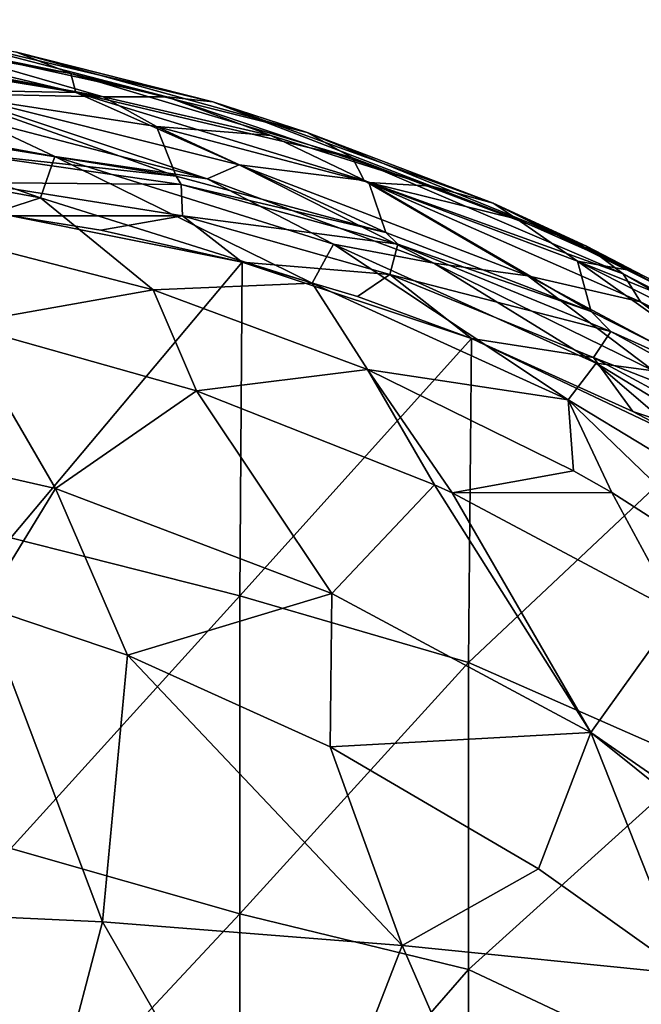
# Model space of a CAD drawing. Units: millimetres. Extents: x -142 to 142, y 0 to 410.
# Drawn here: x 25 to 54, y 363 to 409 of the extents above; entities that cross this region are included whole.
import ezdxf

# ---------------------------------------------------------------- set-up
doc = ezdxf.new("R2010")
doc.units = ezdxf.units.MM
doc.header["$LTSCALE"] = 41.718519
for name, color, linetype in [('2', 7, 'CONTINUOUS'), ('325', 7, 'CONTINUOUS'), ('342', 7, 'CONTINUOUS'), ('344', 7, 'CONTINUOUS'), ('469', 7, 'CONTINUOUS'), ('498', 7, 'CONTINUOUS'), ('500', 7, 'CONTINUOUS'), ('501', 7, 'CONTINUOUS'), ('6', 7, 'CONTINUOUS')]:
    doc.layers.add(name, color=color, linetype=linetype)

msp = doc.modelspace()

# ---------------------------------------------------------------- linework, layer by layer
at = {"layer": '2', "linetype": 'Continuous'}
for points in [[(27.817, 405.416, -124.671), (14.26, 408.67, -139.594), (14.006, 407.892, -124.671), (27.817, 405.416, -124.671)], [(14.26, 408.67, -139.594), (27.583, 406.3, -139.664), (14.573, 408.668, -140.487), (14.26, 408.67, -139.594)], [(27.583, 406.3, -139.664), (14.26, 408.67, -139.594), (27.817, 405.416, -124.671), (27.583, 406.3, -139.664)], [(14.573, 408.668, -140.487), (27.583, 406.3, -139.664), (15.143, 408.809, -146.748), (14.573, 408.668, -140.487)], [(27.583, 406.3, -139.664), (25.057, 407.293, -154.673), (15.143, 408.809, -146.748), (27.583, 406.3, -139.664)], [(32.05, 405.216, -184.697), (19.382, 408.009, -184.697), (20.704, 408.161, -169.687), (32.05, 405.216, -184.697)], [(34.199, 404.983, -169.687), (32.05, 405.216, -184.697), (20.704, 408.161, -169.687), (34.199, 404.983, -169.687)], [(34.199, 404.983, -169.687), (20.704, 408.161, -169.687), (25.057, 407.293, -154.673), (34.199, 404.983, -169.687)], [(27.817, 405.416, -124.671), (14.006, 407.892, -124.671), (21.471, 405.547, -109.704), (27.817, 405.416, -124.671)], [(29.098, 405.214, -199.63), (14.648, 407.922, -199.693), (19.382, 408.009, -184.697), (29.098, 405.214, -199.63)], [(29.098, 405.214, -199.63), (24.861, 405.914, -203.802), (14.648, 407.922, -199.693), (29.098, 405.214, -199.63)], [(32.05, 405.216, -184.697), (29.098, 405.214, -199.63), (19.382, 408.009, -184.697), (32.05, 405.216, -184.697)], [(38.583, 403.564, -154.673), (34.199, 404.983, -169.687), (25.057, 407.293, -154.673), (38.583, 403.564, -154.673)], [(38.583, 403.564, -154.673), (25.057, 407.293, -154.673), (27.583, 406.3, -139.664), (38.583, 403.564, -154.673)], [(40.698, 402.384, -139.664), (38.583, 403.564, -154.673), (27.583, 406.3, -139.664), (40.698, 402.384, -139.664)], [(40.698, 402.384, -139.664), (27.583, 406.3, -139.664), (27.817, 405.416, -124.671), (40.698, 402.384, -139.664)], [(35.428, 402.058, -109.704), (27.817, 405.416, -124.671), (21.471, 405.547, -109.704), (35.428, 402.058, -109.704)], [(35.428, 402.058, -109.704), (21.471, 405.547, -109.704), (33.925, 401.403, -99.241), (35.428, 402.058, -109.704)], [(33.925, 401.403, -99.241), (21.471, 405.547, -109.704), (23.017, 404.252, -100.086), (33.925, 401.403, -99.241)], [(41.239, 401.329, -124.671), (40.698, 402.384, -139.664), (27.817, 405.416, -124.671), (41.239, 401.329, -124.671)], [(41.239, 401.329, -124.671), (27.817, 405.416, -124.671), (35.428, 402.058, -109.704), (41.239, 401.329, -124.671)], [(36.89, 403.421, -191.982), (29.098, 405.214, -199.63), (32.05, 405.216, -184.697), (36.89, 403.421, -191.982)], [(44.366, 401.06, -184.608), (36.89, 403.421, -191.982), (32.05, 405.216, -184.697), (44.366, 401.06, -184.608)], [(44.366, 401.06, -184.608), (32.05, 405.216, -184.697), (34.199, 404.983, -169.687), (44.366, 401.06, -184.608)], [(47.237, 400.269, -169.687), (44.366, 401.06, -184.608), (34.199, 404.983, -169.687), (47.237, 400.269, -169.687)], [(47.237, 400.269, -169.687), (34.199, 404.983, -169.687), (38.583, 403.564, -154.673), (47.237, 400.269, -169.687)], [(51.581, 398.282, -154.673), (47.237, 400.269, -169.687), (38.583, 403.564, -154.673), (51.581, 398.282, -154.673)], [(51.581, 398.282, -154.673), (38.583, 403.564, -154.673), (40.698, 402.384, -139.664), (51.581, 398.282, -154.673)], [(44.471, 397.487, -98.084), (35.428, 402.058, -109.704), (33.925, 401.403, -99.241), (44.471, 397.487, -98.084)], [(48.853, 396.89, -109.704), (41.239, 401.329, -124.671), (35.428, 402.058, -109.704), (48.853, 396.89, -109.704)], [(48.853, 396.89, -109.704), (35.428, 402.058, -109.704), (44.471, 397.487, -98.084), (48.853, 396.89, -109.704)], [(53.28, 396.994, -139.664), (51.581, 398.282, -154.673), (40.698, 402.384, -139.664), (53.28, 396.994, -139.664)], [(53.28, 396.994, -139.664), (40.698, 402.384, -139.664), (41.239, 401.329, -124.671), (53.28, 396.994, -139.664)], [(54.085, 395.686, -124.671), (53.28, 396.994, -139.664), (41.239, 401.329, -124.671), (54.085, 395.686, -124.671)], [(54.085, 395.686, -124.671), (41.239, 401.329, -124.671), (48.853, 396.89, -109.704), (54.085, 395.686, -124.671)], [(48.351, 399.53, -180.699), (44.366, 401.06, -184.608), (47.237, 400.269, -169.687), (48.351, 399.53, -180.699)], [(53.816, 397.107, -175.356), (48.351, 399.53, -180.699), (47.237, 400.269, -169.687), (53.816, 397.107, -175.356)], [(59.084, 394.394, -170.212), (53.816, 397.107, -175.356), (47.237, 400.269, -169.687), (59.084, 394.394, -170.212)], [(59.649, 394.081, -169.663), (59.084, 394.394, -170.212), (47.237, 400.269, -169.687), (59.649, 394.081, -169.663)], [(59.649, 394.081, -169.663), (47.237, 400.269, -169.687), (51.581, 398.282, -154.673), (59.649, 394.081, -169.663)], [(63.873, 391.518, -154.673), (59.649, 394.081, -169.663), (51.581, 398.282, -154.673), (63.873, 391.518, -154.673)], [(63.873, 391.518, -154.673), (51.581, 398.282, -154.673), (53.28, 396.994, -139.664), (63.873, 391.518, -154.673)], [(54.691, 392.472, -96.601), (48.853, 396.89, -109.704), (44.471, 397.487, -98.084), (54.691, 392.472, -96.601)], [(61.547, 390.12, -109.704), (54.085, 395.686, -124.671), (48.853, 396.89, -109.704), (61.547, 390.12, -109.704)], [(61.547, 390.12, -109.704), (48.853, 396.89, -109.704), (54.691, 392.472, -96.601), (61.547, 390.12, -109.704)], [(65.163, 390.201, -139.664), (63.873, 391.518, -154.673), (53.28, 396.994, -139.664), (65.163, 390.201, -139.664)], [(65.163, 390.201, -139.664), (53.28, 396.994, -139.664), (54.085, 395.686, -124.671), (65.163, 390.201, -139.664)], [(66.175, 388.567, -124.671), (65.163, 390.201, -139.664), (54.085, 395.686, -124.671), (66.175, 388.567, -124.671)], [(66.175, 388.567, -124.671), (54.085, 395.686, -124.671), (61.547, 390.12, -109.704), (66.175, 388.567, -124.671)]]:
    msp.add_3dface(points, dxfattribs=at)
at = {"layer": '325', "linetype": 'Continuous'}
for points in [[(29.061, 366.846, -95.701), (23.518, 381.521, -91.993), (14.65, 367.516, -97.764), (29.061, 366.846, -95.701)], [(30.224, 379.247, -91.42), (23.518, 381.521, -91.993), (29.061, 366.846, -95.701), (30.224, 379.247, -91.42)], [(43.007, 365.753, -92.336), (30.224, 379.247, -91.42), (29.061, 366.846, -95.701), (43.007, 365.753, -92.336)], [(39.654, 374.988, -90.372), (30.224, 379.247, -91.42), (43.007, 365.753, -92.336), (39.654, 374.988, -90.372)], [(49.339, 369.315, -88.966), (39.654, 374.988, -90.372), (43.007, 365.753, -92.336), (49.339, 369.315, -88.966)], [(56.222, 364.417, -87.755), (49.339, 369.315, -88.966), (43.007, 365.753, -92.336), (56.222, 364.417, -87.755)], [(25.366, 352.781, -101.003), (14.65, 367.516, -97.764), (12.762, 353.291, -102.572), (25.366, 352.781, -101.003)], [(29.061, 366.846, -95.701), (14.65, 367.516, -97.764), (25.366, 352.781, -101.003), (29.061, 366.846, -95.701)], [(37.659, 351.946, -98.432), (29.061, 366.846, -95.701), (25.366, 352.781, -101.003), (37.659, 351.946, -98.432)], [(43.007, 365.753, -92.336), (29.061, 366.846, -95.701), (37.659, 351.946, -98.432), (43.007, 365.753, -92.336)], [(49.503, 350.804, -94.919), (43.007, 365.753, -92.336), (37.659, 351.946, -98.432), (49.503, 350.804, -94.919)], [(56.222, 364.417, -87.755), (43.007, 365.753, -92.336), (49.503, 350.804, -94.919), (56.222, 364.417, -87.755)], [(60.766, 349.386, -90.548), (56.222, 364.417, -87.755), (49.503, 350.804, -94.919), (60.766, 349.386, -90.548)]]:
    msp.add_3dface(points, dxfattribs=at)
at = {"layer": '342', "linetype": 'Continuous'}
for points in [[(26.176, 400.523, -94.457), (13.53, 404.905, -97.635), (13.192, 402.921, -95.201), (26.176, 400.523, -94.457)], [(26.846, 402.448, -96.89), (23.017, 404.252, -100.086), (13.53, 404.905, -97.635), (26.846, 402.448, -96.89)], [(26.846, 402.448, -96.89), (13.53, 404.905, -97.635), (26.176, 400.523, -94.457), (26.846, 402.448, -96.89)], [(33.925, 401.403, -99.241), (23.017, 404.252, -100.086), (26.846, 402.448, -96.89), (33.925, 401.403, -99.241)], [(21.147, 398.904, -93.342), (26.176, 400.523, -94.457), (13.192, 402.921, -95.201), (21.147, 398.904, -93.342)], [(38.811, 396.548, -93.224), (26.846, 402.448, -96.89), (26.176, 400.523, -94.457), (38.811, 396.548, -93.224)], [(39.808, 398.376, -95.654), (33.925, 401.403, -99.241), (26.846, 402.448, -96.89), (39.808, 398.376, -95.654)], [(39.808, 398.376, -95.654), (26.846, 402.448, -96.89), (38.811, 396.548, -93.224), (39.808, 398.376, -95.654)], [(44.471, 397.487, -98.084), (33.925, 401.403, -99.241), (39.808, 398.376, -95.654), (44.471, 397.487, -98.084)], [(21.147, 398.904, -93.342), (31.424, 396.241, -92.51), (26.176, 400.523, -94.457), (21.147, 398.904, -93.342)], [(31.424, 396.241, -92.51), (38.811, 396.548, -93.224), (26.176, 400.523, -94.457), (31.424, 396.241, -92.51)], [(50.723, 391.135, -91.546), (39.808, 398.376, -95.654), (38.811, 396.548, -93.224), (50.723, 391.135, -91.546)], [(52.029, 392.829, -93.971), (44.471, 397.487, -98.084), (39.808, 398.376, -95.654), (52.029, 392.829, -93.971)], [(52.029, 392.829, -93.971), (39.808, 398.376, -95.654), (50.723, 391.135, -91.546), (52.029, 392.829, -93.971)], [(54.691, 392.472, -96.601), (44.471, 397.487, -98.084), (52.029, 392.829, -93.971), (54.691, 392.472, -96.601)], [(31.424, 396.241, -92.51), (41.392, 392.545, -91.355), (38.811, 396.548, -93.224), (31.424, 396.241, -92.51)], [(41.392, 392.545, -91.355), (50.723, 391.135, -91.546), (38.811, 396.548, -93.224), (41.392, 392.545, -91.355)], [(41.392, 392.545, -91.355), (50.967, 387.835, -89.884), (50.723, 391.135, -91.546), (41.392, 392.545, -91.355)], [(61.929, 384.342, -89.46), (52.029, 392.829, -93.971), (50.723, 391.135, -91.546), (61.929, 384.342, -89.46)], [(63.5, 385.838, -91.848), (54.691, 392.472, -96.601), (52.029, 392.829, -93.971), (63.5, 385.838, -91.848)], [(63.5, 385.838, -91.848), (52.029, 392.829, -93.971), (61.929, 384.342, -89.46), (63.5, 385.838, -91.848)], [(50.967, 387.835, -89.884), (52.753, 386.816, -89.566), (50.723, 391.135, -91.546), (50.967, 387.835, -89.884)], [(52.753, 386.816, -89.566), (60.079, 382.128, -88.101), (50.723, 391.135, -91.546), (52.753, 386.816, -89.566)], [(60.079, 382.128, -88.101), (61.929, 384.342, -89.46), (50.723, 391.135, -91.546), (60.079, 382.128, -88.101)]]:
    msp.add_3dface(points, dxfattribs=at)
at = {"layer": '344', "linetype": 'Continuous'}
for points in [[(26.885, 387.005, -90.68), (22.42, 394.643, -92.011), (13.628, 390.018, -91.573), (26.885, 387.005, -90.68)], [(33.443, 391.549, -91.044), (22.42, 394.643, -92.011), (26.885, 387.005, -90.68), (33.443, 391.549, -91.044)], [(39.738, 382.115, -89.235), (33.443, 391.549, -91.044), (26.885, 387.005, -90.68), (39.738, 382.115, -89.235)], [(44.499, 387.18, -89.68), (33.443, 391.549, -91.044), (39.738, 382.115, -89.235), (44.499, 387.18, -89.68)], [(23.518, 381.521, -91.993), (26.885, 387.005, -90.68), (13.628, 390.018, -91.573), (23.518, 381.521, -91.993)], [(23.518, 381.521, -91.993), (30.224, 379.247, -91.42), (26.885, 387.005, -90.68), (23.518, 381.521, -91.993)], [(30.224, 379.247, -91.42), (39.738, 382.115, -89.235), (26.885, 387.005, -90.68), (30.224, 379.247, -91.42)], [(51.785, 375.657, -87.326), (44.499, 387.18, -89.68), (39.738, 382.115, -89.235), (51.785, 375.657, -87.326)], [(45.326, 386.798, -89.56), (44.499, 387.18, -89.68), (51.785, 375.657, -87.326), (45.326, 386.798, -89.56)], [(55.786, 381.24, -87.824), (45.326, 386.798, -89.56), (51.785, 375.657, -87.326), (55.786, 381.24, -87.824)], [(30.224, 379.247, -91.42), (39.654, 374.988, -90.372), (39.738, 382.115, -89.235), (30.224, 379.247, -91.42)], [(39.654, 374.988, -90.372), (51.785, 375.657, -87.326), (39.738, 382.115, -89.235), (39.654, 374.988, -90.372)], [(63.015, 367.856, -85.022), (55.786, 381.24, -87.824), (51.785, 375.657, -87.326), (63.015, 367.856, -85.022)], [(39.654, 374.988, -90.372), (49.339, 369.315, -88.966), (51.785, 375.657, -87.326), (39.654, 374.988, -90.372)], [(49.339, 369.315, -88.966), (56.222, 364.417, -87.755), (51.785, 375.657, -87.326), (49.339, 369.315, -88.966)], [(51.785, 375.657, -87.326), (56.222, 364.417, -87.755), (62.483, 367.088, -85.157), (51.785, 375.657, -87.326)], [(63.015, 367.856, -85.022), (51.785, 375.657, -87.326), (62.483, 367.088, -85.157), (63.015, 367.856, -85.022)]]:
    msp.add_3dface(points, dxfattribs=at)
at = {"layer": '469', "linetype": 'Continuous'}
for points in [[(24.861, 405.914, -203.802), (29.098, 405.214, -199.63), (21.658, 405.38, -210.631), (24.861, 405.914, -203.802)], [(21.658, 405.38, -210.631), (29.098, 405.214, -199.63), (31.572, 403.844, -200.847), (21.658, 405.38, -210.631)], [(21.658, 405.38, -210.631), (31.572, 403.844, -200.847), (32.496, 401.532, -202.605), (21.658, 405.38, -210.631)], [(22.707, 403.093, -212.325), (21.658, 405.38, -210.631), (32.496, 401.532, -202.605), (22.707, 403.093, -212.325)], [(29.098, 405.214, -199.63), (36.89, 403.421, -191.982), (31.572, 403.844, -200.847), (29.098, 405.214, -199.63)], [(31.572, 403.844, -200.847), (36.89, 403.421, -191.982), (41.449, 401.245, -191.096), (31.572, 403.844, -200.847)], [(31.572, 403.844, -200.847), (41.449, 401.245, -191.096), (42.24, 398.911, -192.928), (31.572, 403.844, -200.847)], [(32.496, 401.532, -202.605), (31.572, 403.844, -200.847), (42.24, 398.911, -192.928), (32.496, 401.532, -202.605)], [(22.707, 403.093, -212.325), (32.496, 401.532, -202.605), (22.616, 402.6, -212.735), (22.707, 403.093, -212.325)], [(36.89, 403.421, -191.982), (44.366, 401.06, -184.608), (41.449, 401.245, -191.096), (36.89, 403.421, -191.982)], [(22.616, 402.6, -212.735), (32.496, 401.532, -202.605), (32.73, 401.137, -202.597), (22.616, 402.6, -212.735)], [(32.496, 401.532, -202.605), (42.24, 398.911, -192.928), (32.73, 401.137, -202.597), (32.496, 401.532, -202.605)], [(44.366, 401.06, -184.608), (48.351, 399.53, -180.699), (41.449, 401.245, -191.096), (44.366, 401.06, -184.608)], [(41.449, 401.245, -191.096), (48.351, 399.53, -180.699), (51.153, 397.577, -181.528), (41.449, 401.245, -191.096)], [(41.449, 401.245, -191.096), (51.153, 397.577, -181.528), (51.801, 395.238, -183.435), (41.449, 401.245, -191.096)], [(42.24, 398.911, -192.928), (41.449, 401.245, -191.096), (51.801, 395.238, -183.435), (42.24, 398.911, -192.928)], [(32.73, 401.137, -202.597), (42.24, 398.911, -192.928), (42.797, 398.369, -192.603), (32.73, 401.137, -202.597)], [(48.351, 399.53, -180.699), (53.816, 397.107, -175.356), (51.153, 397.577, -181.528), (48.351, 399.53, -180.699)], [(42.24, 398.911, -192.928), (51.801, 395.238, -183.435), (42.797, 398.369, -192.603), (42.24, 398.911, -192.928)], [(42.797, 398.369, -192.603), (51.801, 395.238, -183.435), (52.712, 394.314, -182.834), (42.797, 398.369, -192.603)], [(53.816, 397.107, -175.356), (59.084, 394.394, -170.212), (51.153, 397.577, -181.528), (53.816, 397.107, -175.356)], [(51.153, 397.577, -181.528), (59.084, 394.394, -170.212), (60.571, 392.853, -172.265), (51.153, 397.577, -181.528)], [(51.153, 397.577, -181.528), (60.571, 392.853, -172.265), (61.062, 390.536, -174.246), (51.153, 397.577, -181.528)], [(51.801, 395.238, -183.435), (51.153, 397.577, -181.528), (61.062, 390.536, -174.246), (51.801, 395.238, -183.435)], [(51.801, 395.238, -183.435), (61.062, 390.536, -174.246), (52.712, 394.314, -182.834), (51.801, 395.238, -183.435)], [(52.712, 394.314, -182.834), (61.062, 390.536, -174.246), (62.353, 389.009, -173.374), (52.712, 394.314, -182.834)]]:
    msp.add_3dface(points, dxfattribs=at)
at = {"layer": '498', "linetype": 'Continuous'}
for points in [[(24.812, 399.683, -211.145), (35.555, 397.538, -200.454), (24.802, 384.707, -211.155), (24.812, 399.683, -211.145)], [(28.982, 399.016, -206.995), (35.555, 397.538, -200.454), (24.812, 399.683, -211.145), (28.982, 399.016, -206.995)], [(35.555, 397.538, -200.454), (35.445, 382.017, -200.563), (24.802, 384.707, -211.155), (35.555, 397.538, -200.454)], [(35.555, 397.538, -200.454), (46.234, 393.982, -189.826), (35.445, 382.017, -200.563), (35.555, 397.538, -200.454)], [(40.922, 395.933, -195.112), (46.234, 393.982, -189.826), (35.555, 397.538, -200.454), (40.922, 395.933, -195.112)], [(46.234, 393.982, -189.826), (46.088, 378.91, -189.972), (35.445, 382.017, -200.563), (46.234, 393.982, -189.826)], [(46.234, 393.982, -189.826), (56.787, 388.98, -179.324), (46.088, 378.91, -189.972), (46.234, 393.982, -189.826)], [(53.738, 390.584, -182.358), (56.787, 388.98, -179.324), (46.234, 393.982, -189.826), (53.738, 390.584, -182.358)], [(56.787, 388.98, -179.324), (56.73, 374.225, -179.38), (46.088, 378.91, -189.972), (56.787, 388.98, -179.324)], [(24.802, 384.707, -211.155), (35.445, 382.017, -200.563), (24.802, 370.257, -211.155), (24.802, 384.707, -211.155)], [(35.445, 382.017, -200.563), (35.445, 367.219, -200.563), (24.802, 370.257, -211.155), (35.445, 382.017, -200.563)], [(35.445, 382.017, -200.563), (46.088, 378.91, -189.972), (35.445, 367.219, -200.563), (35.445, 382.017, -200.563)], [(46.088, 378.91, -189.972), (46.088, 364.63, -189.972), (35.445, 367.219, -200.563), (46.088, 378.91, -189.972)], [(46.088, 378.91, -189.972), (56.73, 374.225, -179.38), (46.088, 364.63, -189.972), (46.088, 378.91, -189.972)], [(56.73, 374.225, -179.38), (56.73, 359.633, -179.38), (46.088, 364.63, -189.972), (56.73, 374.225, -179.38)], [(24.802, 370.257, -211.155), (35.445, 367.219, -200.563), (24.802, 355.807, -211.155), (24.802, 370.257, -211.155)], [(35.445, 367.219, -200.563), (35.445, 352.421, -200.563), (24.802, 355.807, -211.155), (35.445, 367.219, -200.563)], [(35.445, 367.219, -200.563), (46.088, 364.63, -189.972), (35.445, 352.421, -200.563), (35.445, 367.219, -200.563)], [(46.088, 364.63, -189.972), (46.088, 350.35, -189.972), (35.445, 352.421, -200.563), (46.088, 364.63, -189.972)], [(46.088, 364.63, -189.972), (56.73, 359.633, -179.38), (46.088, 350.35, -189.972), (46.088, 364.63, -189.972)]]:
    msp.add_3dface(points, dxfattribs=at)
at = {"layer": '500', "linetype": 'Continuous'}
for points in [[(22.616, 402.6, -212.735), (32.73, 401.137, -202.597), (23.031, 401.241, -212.695), (22.616, 402.6, -212.735)], [(23.031, 401.241, -212.695), (32.73, 401.137, -202.597), (32.785, 399.682, -202.957), (23.031, 401.241, -212.695)], [(32.73, 401.137, -202.597), (42.797, 398.369, -192.603), (32.785, 399.682, -202.957), (32.73, 401.137, -202.597)], [(32.785, 399.682, -202.957), (42.797, 398.369, -192.603), (42.431, 396.963, -193.374), (32.785, 399.682, -202.957)], [(42.797, 398.369, -192.603), (52.712, 394.314, -182.834), (42.431, 396.963, -193.374), (42.797, 398.369, -192.603)], [(42.431, 396.963, -193.374), (52.712, 394.314, -182.834), (51.897, 393.105, -184.005), (42.431, 396.963, -193.374)], [(52.712, 394.314, -182.834), (62.353, 389.009, -173.374), (51.897, 393.105, -184.005), (52.712, 394.314, -182.834)], [(51.897, 393.105, -184.005), (62.353, 389.009, -173.374), (61.11, 388.131, -174.904), (51.897, 393.105, -184.005)]]:
    msp.add_3dface(points, dxfattribs=at)
at = {"layer": '501', "linetype": 'Continuous'}
for points in [[(24.812, 399.683, -211.145), (23.031, 401.241, -212.695), (32.785, 399.682, -202.957), (24.812, 399.683, -211.145)], [(28.982, 399.016, -206.995), (24.812, 399.683, -211.145), (32.785, 399.682, -202.957), (28.982, 399.016, -206.995)], [(35.555, 397.538, -200.454), (28.982, 399.016, -206.995), (32.785, 399.682, -202.957), (35.555, 397.538, -200.454)], [(35.555, 397.538, -200.454), (32.785, 399.682, -202.957), (42.431, 396.963, -193.374), (35.555, 397.538, -200.454)], [(40.922, 395.933, -195.112), (35.555, 397.538, -200.454), (42.431, 396.963, -193.374), (40.922, 395.933, -195.112)], [(46.234, 393.982, -189.826), (40.922, 395.933, -195.112), (42.431, 396.963, -193.374), (46.234, 393.982, -189.826)], [(46.234, 393.982, -189.826), (42.431, 396.963, -193.374), (51.897, 393.105, -184.005), (46.234, 393.982, -189.826)], [(53.738, 390.584, -182.358), (46.234, 393.982, -189.826), (51.897, 393.105, -184.005), (53.738, 390.584, -182.358)], [(53.738, 390.584, -182.358), (51.897, 393.105, -184.005), (61.11, 388.131, -174.904), (53.738, 390.584, -182.358)], [(56.787, 388.98, -179.324), (53.738, 390.584, -182.358), (61.11, 388.131, -174.904), (56.787, 388.98, -179.324)]]:
    msp.add_3dface(points, dxfattribs=at)
at = {"layer": '6', "linetype": 'Continuous'}
for points in [[(31.424, 396.241, -92.51), (21.147, 398.904, -93.342), (22.42, 394.643, -92.011), (31.424, 396.241, -92.51)], [(33.443, 391.549, -91.044), (31.424, 396.241, -92.51), (22.42, 394.643, -92.011), (33.443, 391.549, -91.044)], [(41.392, 392.545, -91.355), (31.424, 396.241, -92.51), (33.443, 391.549, -91.044), (41.392, 392.545, -91.355)], [(44.499, 387.18, -89.68), (41.392, 392.545, -91.355), (33.443, 391.549, -91.044), (44.499, 387.18, -89.68)], [(50.967, 387.835, -89.884), (41.392, 392.545, -91.355), (45.326, 386.798, -89.56), (50.967, 387.835, -89.884)], [(45.326, 386.798, -89.56), (41.392, 392.545, -91.355), (44.499, 387.18, -89.68), (45.326, 386.798, -89.56)], [(52.753, 386.816, -89.566), (50.967, 387.835, -89.884), (45.326, 386.798, -89.56), (52.753, 386.816, -89.566)], [(52.753, 386.816, -89.566), (45.326, 386.798, -89.56), (55.786, 381.24, -87.824), (52.753, 386.816, -89.566)], [(60.079, 382.128, -88.101), (52.753, 386.816, -89.566), (55.786, 381.24, -87.824), (60.079, 382.128, -88.101)]]:
    msp.add_3dface(points, dxfattribs=at)

doc.saveas('drawing.dxf')
